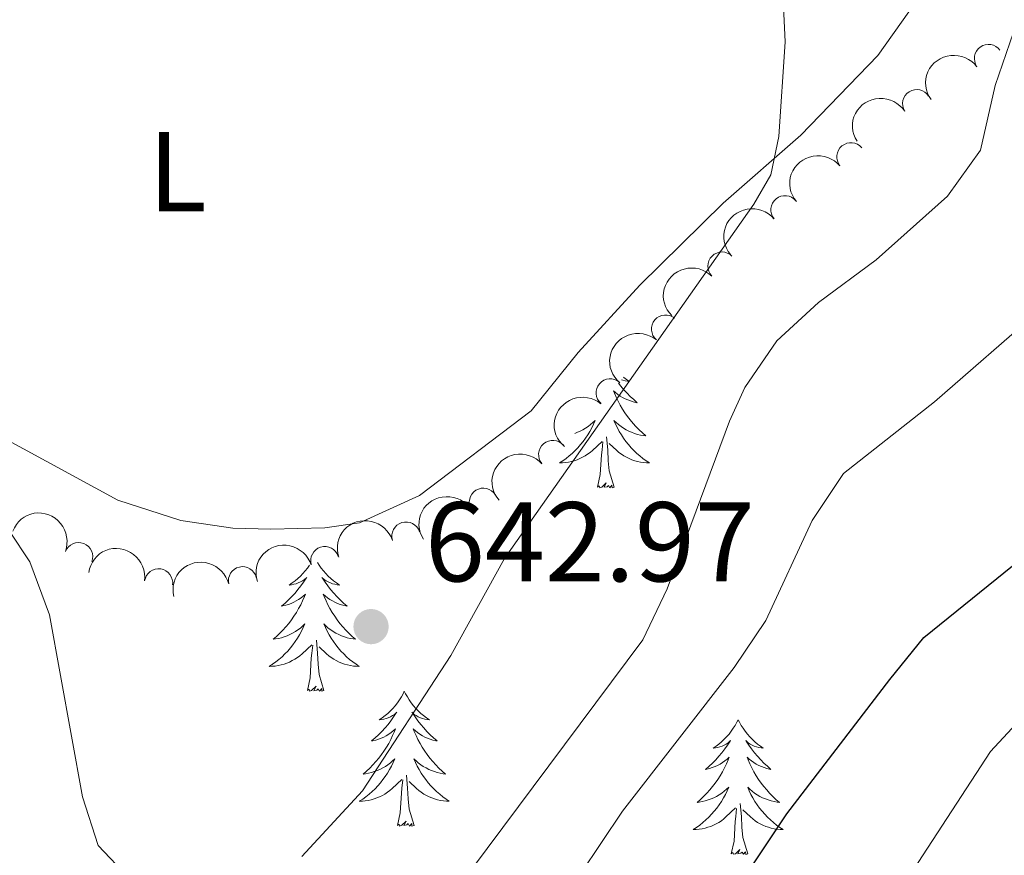
# Model space of a CAD drawing. Units: metres. Extents: x 627442 to 631951, y 713222 to 716275.
# Drawn here: x 628741 to 628828, y 714553 to 714627 of the extents above; entities that cross this region are included whole.
import ezdxf
from ezdxf.enums import TextEntityAlignment as Align

# ---------------------------------------------------------------- set-up
doc = ezdxf.new("R2010")
doc.units = ezdxf.units.M
doc.header["$MEASUREMENT"] = 0
for name, color, linetype, lineweight in [('Carátula', 7, 'Continuous', 5), ('Elementos auxiliares', 7, 'Continuous', 5), ('Entidades rústicas y varios', 7, 'Continuous', 5), ('Relieve y altimetría', 7, 'Continuous', 5), ('Textos de rotulación', 7, 'Continuous', 5)]:
    doc.layers.add(name, color=color, linetype=linetype, lineweight=lineweight)
doc.styles.add('Style-arial', font='arial.shx', dxfattribs={"bigfont": 'arialbig.shx'})
doc.styles.add('Style-Arial Narrow', font='txt')

# ---------------------------------------------------------------- blocks, each defined once
blk = doc.blocks.new('5PATER')
at = {"layer": 'Relieve y altimetría', "linetype": 'Continuous', "lineweight": 5}
h = blk.add_hatch(color=250, dxfattribs=at)
edge = h.paths.add_edge_path()
edge.add_ellipse((0, 0), major_axis=(-1.095731442945027, -1.110710700472634), ratio=0.9994222409660319, start_angle=0, end_angle=360)

msp = doc.modelspace()

# ---------------------------------------------------------------- linework, layer by layer
at = {"layer": 'Carátula', "color": 7, "linetype": 'Continuous', "lineweight": 5}
msp.add_3dface([(627497.2, 713221.8500000001), (631951.4199999999, 713305.25), (631895.8200000001, 716274.74), (627441.6000000001, 716191.3400000001)], dxfattribs=at)
at = {"layer": 'Elementos auxiliares', "color": 250, "linetype": 'Continuous', "lineweight": 5}
msp.add_3dface([(628364.24, 713632.02), (628321.53, 715945.3800000001), (631740.8, 716009.4199999999), (631784.6399999999, 713696.06)], dxfattribs=at)
at = {"layer": 'Entidades rústicas y varios', "color": 92, "linetype": 'Continuous', "lineweight": 5, "flags": 128}
for points in [[(628794.02, 714594.44), (628794.23, 714594.1699999999), (628794.5, 714593.8600000001), (628794.78, 714593.55), (628795.0700000001, 714593.26), (628795.3800000001, 714592.98), (628795.69, 714592.71), (628795.5700000001, 714592.73), (628795.3200000001, 714592.79), (628795.0800000001, 714592.8600000001), (628794.8400000001, 714592.95), (628794.6100000001, 714593.05), (628794.3899999999, 714593.1699999999), (628794.1699999999, 714593.3), (628793.97, 714593.44), (628793.77, 714593.6000000001), (628793.5800000001, 714593.77), (628793.6699999999, 714593.55), (628793.8300000001, 714593.19), (628794, 714592.8300000001), (628794.1799999999, 714592.49), (628794.3800000001, 714592.1499999999), (628794.5900000001, 714591.8200000001), (628794.8200000001, 714591.49), (628795.06, 714591.1799999999), (628795.31, 714590.8800000001), (628795.5700000001, 714590.5900000001), (628795.8500000001, 714590.31), (628796.1399999999, 714590.04), (628796.4299999999, 714589.78), (628796.24, 714589.8), (628795.97, 714589.8500000001), (628795.71, 714589.9099999999), (628795.45, 714589.99), (628795.19, 714590.0900000001), (628794.95, 714590.19), (628794.71, 714590.3200000001), (628794.47, 714590.45), (628794.25, 714590.6100000001), (628794.03, 714590.77), (628793.8200000001, 714590.95), (628793.6300000001, 714591.1300000001), (628793.77, 714590.81), (628793.9299999999, 714590.49), (628794.0900000001, 714590.1699999999), (628794.28, 714589.8700000001), (628794.47, 714589.5700000001), (628794.6799999999, 714589.28), (628794.9099999999, 714589), (628795.1399999999, 714588.73), (628795.3899999999, 714588.48), (628795.6499999999, 714588.23), (628795.9099999999, 714588), (628796.19, 714587.78), (628796.48, 714587.5700000001), (628796.77, 714587.3800000001), (628796.51, 714587.3900000001), (628796.25, 714587.4099999999), (628795.98, 714587.45), (628795.72, 714587.51), (628795.47, 714587.5800000001), (628795.22, 714587.6699999999), (628794.97, 714587.77), (628794.74, 714587.8900000001), (628794.51, 714588.02), (628794.29, 714588.1599999999), (628794.0700000001, 714588.3200000001), (628793.8700000001, 714588.49), (628793.21, 714589.1100000001)], [(628794.48, 714594.96), (628794.5, 714594.94), (628794.75, 714594.75), (628795.01, 714594.5700000001), (628794.81, 714594.6000000001), (628794.6100000001, 714594.6300000001), (628794.4099999999, 714594.69), (628794.28, 714594.74)], [(628790.1599999999, 714590), (628790.3899999999, 714590.0900000001), (628790.6399999999, 714590.19), (628790.8800000001, 714590.3200000001), (628791.1100000001, 714590.45), (628791.3400000001, 714590.6100000001), (628791.56, 714590.77), (628791.76, 714590.95), (628791.96, 714591.1300000001), (628791.8200000001, 714590.81), (628791.6599999999, 714590.49), (628791.49, 714590.1699999999), (628791.31, 714589.8700000001), (628791.1100000001, 714589.5700000001), (628790.8999999999, 714589.28), (628790.6799999999, 714589), (628790.44, 714588.73), (628790.2, 714588.48), (628789.94, 714588.23), (628789.6699999999, 714588), (628789.3899999999, 714587.78), (628789.1000000001, 714587.5700000001), (628788.81, 714587.3800000001), (628789.0800000001, 714587.3900000001), (628789.3400000001, 714587.4099999999), (628789.6000000001, 714587.45), (628789.8600000001, 714587.51), (628790.1200000001, 714587.5800000001), (628790.3700000001, 714587.6699999999), (628790.6100000001, 714587.77), (628790.8500000001, 714587.8900000001), (628791.0800000001, 714588.02), (628791.3, 714588.1599999999), (628791.51, 714588.3200000001), (628791.72, 714588.49), (628792.5700000001, 714589.29)], [(628792.1699999999, 714585.24), (628792.4199999999, 714586.3600000001), (628792.53, 714588.1000000001), (628792.5800000001, 714588.53), (628792.6399999999, 714589.26)], [(628793.6399999999, 714585.24), (628793.21, 714586.6799999999), (628793.1200000001, 714587.5800000001), (628793.0800000001, 714588.53), (628792.98, 714589.7)], [(628793.6399999999, 714585.24), (628793.47, 714585.1699999999), (628793.45, 714585.4099999999), (628793.26, 714585.19), (628793.1399999999, 714585.3900000001), (628793.02, 714585.28), (628792.75, 714585.23), (628792.95, 714585.6200000001), (628792.56, 714585.24), (628792.3700000001, 714585.19), (628792.3300000001, 714585.3500000001), (628792.1699999999, 714585.24)], [(628767.4299999999, 714578.5700000001), (628767.5700000001, 714578.3500000001), (628767.75, 714578.0900000001), (628767.95, 714577.8400000001), (628768.1499999999, 714577.6000000001), (628768.3700000001, 714577.3800000001), (628768.6000000001, 714577.1599999999), (628768.8400000001, 714576.96), (628769.0900000001, 714576.77), (628769.3500000001, 714576.5900000001), (628769.1499999999, 714576.6100000001), (628768.95, 714576.6499999999), (628768.75, 714576.7), (628768.56, 714576.77), (628768.3700000001, 714576.8600000001), (628768.19, 714576.96), (628768.01, 714577.0700000001), (628767.81, 714577.26), (628767.8500000001, 714577.19), (628768.0800000001, 714576.8500000001), (628768.3200000001, 714576.51), (628768.5800000001, 714576.19), (628768.8500000001, 714575.8700000001), (628769.1300000001, 714575.5700000001), (628769.4199999999, 714575.27), (628769.72, 714574.99), (628770.03, 714574.72), (628769.9099999999, 714574.74), (628769.6599999999, 714574.8), (628769.4199999999, 714574.8700000001), (628769.19, 714574.96), (628768.95, 714575.06), (628768.73, 714575.1799999999), (628768.51, 714575.31), (628768.31, 714575.46), (628768.1100000001, 714575.6100000001), (628767.9199999999, 714575.79), (628768.01, 714575.56), (628768.1699999999, 714575.2), (628768.3400000001, 714574.8500000001), (628768.52, 714574.5), (628768.72, 714574.1599999999), (628768.94, 714573.8300000001), (628769.1599999999, 714573.51), (628769.3999999999, 714573.2), (628769.6499999999, 714572.8900000001), (628769.9199999999, 714572.6000000001), (628770.19, 714572.3200000001), (628770.48, 714572.05), (628770.78, 714571.79), (628770.5800000001, 714571.8200000001), (628770.31, 714571.8600000001), (628770.05, 714571.9299999999), (628769.79, 714572.01), (628769.54, 714572.1000000001), (628769.29, 714572.21), (628769.05, 714572.3300000001), (628768.81, 714572.47), (628768.5900000001, 714572.6200000001), (628768.3700000001, 714572.78), (628768.1699999999, 714572.96), (628767.97, 714573.1499999999), (628768.1100000001, 714572.8200000001), (628768.27, 714572.5), (628768.44, 714572.19), (628768.6200000001, 714571.8800000001), (628768.8200000001, 714571.5800000001), (628769.03, 714571.29), (628769.25, 714571.02), (628769.48, 714570.75), (628769.73, 714570.49), (628769.99, 714570.25), (628770.26, 714570.01), (628770.54, 714569.79), (628770.8300000001, 714569.5800000001), (628771.1100000001, 714569.3900000001), (628770.8500000001, 714569.3999999999), (628770.5900000001, 714569.4199999999), (628770.3300000001, 714569.47), (628770.0700000001, 714569.52), (628769.81, 714569.5900000001), (628769.56, 714569.6799999999), (628769.3200000001, 714569.78), (628769.0800000001, 714569.8999999999), (628768.8500000001, 714570.03), (628768.6300000001, 714570.1799999999), (628768.4099999999, 714570.3300000001), (628768.21, 714570.5), (628767.55, 714571.1200000001)], [(628766.7, 714578.3500000001), (628766.52, 714578.0900000001), (628766.3300000001, 714577.8400000001), (628766.1200000001, 714577.6000000001), (628765.8999999999, 714577.3800000001), (628765.6699999999, 714577.1599999999), (628765.4299999999, 714576.96), (628765.1799999999, 714576.77), (628764.9199999999, 714576.5900000001), (628765.1200000001, 714576.6100000001), (628765.3200000001, 714576.6499999999), (628765.52, 714576.7), (628765.71, 714576.77), (628765.8999999999, 714576.8600000001), (628766.0800000001, 714576.96), (628766.26, 714577.0700000001), (628766.46, 714577.26), (628766.4199999999, 714577.19), (628766.19, 714576.8500000001), (628765.95, 714576.51), (628765.69, 714576.19), (628765.4299999999, 714575.8700000001), (628765.1499999999, 714575.5700000001), (628764.8500000001, 714575.27), (628764.55, 714574.99), (628764.24, 714574.72), (628764.3600000001, 714574.74), (628764.6100000001, 714574.8), (628764.8500000001, 714574.8700000001), (628765.0900000001, 714574.96), (628765.3200000001, 714575.06), (628765.54, 714575.1799999999), (628765.75, 714575.31), (628765.96, 714575.46), (628766.1599999999, 714575.6100000001), (628766.3500000001, 714575.79), (628766.26, 714575.56), (628766.1000000001, 714575.2), (628765.9299999999, 714574.8500000001), (628765.75, 714574.5), (628765.55, 714574.1599999999), (628765.3300000001, 714573.8300000001), (628765.1100000001, 714573.51), (628764.8700000001, 714573.2), (628764.6200000001, 714572.8900000001), (628764.3500000001, 714572.6000000001), (628764.0800000001, 714572.3200000001), (628763.79, 714572.05), (628763.49, 714571.79), (628763.69, 714571.8200000001), (628763.96, 714571.8600000001), (628764.22, 714571.9299999999), (628764.48, 714572.01), (628764.73, 714572.1000000001), (628764.98, 714572.21), (628765.22, 714572.3300000001), (628765.46, 714572.47), (628765.6799999999, 714572.6200000001), (628765.8999999999, 714572.78), (628766.1000000001, 714572.96), (628766.3, 714573.1499999999), (628766.1599999999, 714572.8200000001), (628766, 714572.5), (628765.8300000001, 714572.19), (628765.6499999999, 714571.8800000001), (628765.45, 714571.5800000001), (628765.24, 714571.29), (628765.02, 714571.02), (628764.79, 714570.75), (628764.54, 714570.49), (628764.28, 714570.25), (628764.01, 714570.01), (628763.73, 714569.79), (628763.45, 714569.5800000001), (628763.1499999999, 714569.3900000001), (628763.4199999999, 714569.3999999999), (628763.6799999999, 714569.4199999999), (628763.95, 714569.47), (628764.2, 714569.52), (628764.46, 714569.5900000001), (628764.71, 714569.6799999999), (628764.95, 714569.78), (628765.19, 714569.8999999999), (628765.4199999999, 714570.03), (628765.6399999999, 714570.1799999999), (628765.8600000001, 714570.3300000001), (628766.06, 714570.5), (628766.9099999999, 714571.3)], [(628767.99, 714567.25), (628767.56, 714568.69), (628767.47, 714569.6000000001), (628767.4199999999, 714570.55), (628767.3200000001, 714571.71)], [(628766.52, 714567.25), (628766.76, 714568.3700000001), (628766.8700000001, 714570.1100000001), (628766.9199999999, 714570.55), (628766.99, 714571.27)], [(628767.99, 714567.25), (628767.81, 714567.19), (628767.79, 714567.4299999999), (628767.6000000001, 714567.2), (628767.48, 714567.4099999999), (628767.3600000001, 714567.3), (628767.0900000001, 714567.24), (628767.29, 714567.6400000001), (628766.8999999999, 714567.26), (628766.71, 714567.2), (628766.6699999999, 714567.3700000001), (628766.52, 714567.25)], [(628775.0900000001, 714567.19), (628774.98, 714566.97), (628774.8300000001, 714566.69), (628774.6599999999, 714566.4299999999), (628774.48, 714566.1699999999), (628774.29, 714565.9199999999), (628774.0800000001, 714565.6799999999), (628773.8600000001, 714565.46), (628773.6300000001, 714565.24), (628773.3899999999, 714565.04), (628773.1399999999, 714564.8500000001), (628772.8800000001, 714564.6699999999), (628773.0800000001, 714564.69), (628773.28, 714564.73), (628773.48, 714564.79), (628773.6699999999, 714564.8500000001), (628773.8600000001, 714564.94), (628774.04, 714565.04), (628774.22, 714565.1499999999), (628774.4199999999, 714565.3400000001), (628774.3800000001, 714565.28), (628774.1499999999, 714564.9299999999), (628773.9099999999, 714564.5900000001), (628773.6499999999, 714564.27), (628773.3899999999, 714563.95), (628773.1100000001, 714563.6499999999), (628772.81, 714563.3500000001), (628772.51, 714563.0700000001), (628772.2, 714562.8), (628772.3200000001, 714562.8200000001), (628772.5700000001, 714562.8800000001), (628772.81, 714562.95), (628773.05, 714563.04), (628773.28, 714563.1499999999), (628773.5, 714563.26), (628773.71, 714563.3900000001), (628773.9199999999, 714563.54), (628774.1200000001, 714563.7), (628774.31, 714563.8700000001), (628774.22, 714563.6400000001), (628774.06, 714563.28), (628773.8899999999, 714562.9299999999), (628773.71, 714562.5800000001), (628773.51, 714562.24), (628773.29, 714561.9099999999), (628773.0700000001, 714561.5900000001), (628772.8300000001, 714561.28), (628772.5800000001, 714560.97), (628772.31, 714560.6799999999), (628772.04, 714560.3999999999), (628771.75, 714560.1300000001), (628771.45, 714559.8700000001), (628771.6499999999, 714559.8999999999), (628771.9199999999, 714559.95), (628772.1799999999, 714560.01), (628772.44, 714560.0900000001), (628772.69, 714560.1799999999), (628772.94, 714560.29), (628773.1799999999, 714560.4099999999), (628773.4199999999, 714560.55), (628773.6399999999, 714560.7), (628773.8600000001, 714560.8600000001), (628774.06, 714561.04), (628774.26, 714561.23), (628774.1200000001, 714560.8999999999), (628773.96, 714560.5800000001), (628773.79, 714560.27), (628773.6100000001, 714559.96), (628773.4099999999, 714559.6599999999), (628773.2, 714559.3800000001), (628772.98, 714559.1000000001), (628772.75, 714558.8300000001), (628772.5, 714558.5700000001), (628772.24, 714558.3300000001), (628771.97, 714558.0900000001), (628771.69, 714557.8700000001), (628771.4099999999, 714557.6599999999), (628771.1100000001, 714557.47), (628771.3800000001, 714557.48), (628771.6399999999, 714557.51), (628771.9099999999, 714557.55), (628772.1599999999, 714557.6000000001), (628772.4199999999, 714557.6699999999), (628772.6699999999, 714557.76), (628772.9099999999, 714557.8700000001), (628773.1499999999, 714557.98), (628773.3800000001, 714558.1100000001), (628773.6000000001, 714558.26), (628773.8200000001, 714558.4099999999), (628774.02, 714558.5900000001), (628774.8700000001, 714559.3800000001)], [(628775.0900000001, 714567.19), (628775.21, 714566.97), (628775.3600000001, 714566.69), (628775.53, 714566.4299999999), (628775.71, 714566.1699999999), (628775.9099999999, 714565.9199999999), (628776.1100000001, 714565.6799999999), (628776.3300000001, 714565.46), (628776.56, 714565.24), (628776.8, 714565.04), (628777.05, 714564.8500000001), (628777.31, 714564.6699999999), (628777.1100000001, 714564.69), (628776.9099999999, 714564.73), (628776.71, 714564.79), (628776.52, 714564.8500000001), (628776.3300000001, 714564.94), (628776.1499999999, 714565.04), (628775.97, 714565.1499999999), (628775.77, 714565.3400000001), (628775.81, 714565.28), (628776.04, 714564.9299999999), (628776.28, 714564.5900000001), (628776.54, 714564.27), (628776.81, 714563.95), (628777.0900000001, 714563.6499999999), (628777.3800000001, 714563.3500000001), (628777.6799999999, 714563.0700000001), (628777.99, 714562.8), (628777.8700000001, 714562.8200000001), (628777.6200000001, 714562.8800000001), (628777.3800000001, 714562.95), (628777.1499999999, 714563.04), (628776.9099999999, 714563.1499999999), (628776.69, 714563.26), (628776.47, 714563.3900000001), (628776.27, 714563.54), (628776.0700000001, 714563.7), (628775.8800000001, 714563.8700000001), (628775.97, 714563.6400000001), (628776.1300000001, 714563.28), (628776.3, 714562.9299999999), (628776.48, 714562.5800000001), (628776.6799999999, 714562.24), (628776.8999999999, 714561.9099999999), (628777.1200000001, 714561.5900000001), (628777.3600000001, 714561.28), (628777.6100000001, 714560.97), (628777.8800000001, 714560.6799999999), (628778.1499999999, 714560.3999999999), (628778.44, 714560.1300000001), (628778.74, 714559.8700000001), (628778.54, 714559.8999999999), (628778.27, 714559.95), (628778.01, 714560.01), (628777.75, 714560.0900000001), (628777.5, 714560.1799999999), (628777.25, 714560.29), (628777.01, 714560.4099999999), (628776.77, 714560.55), (628776.55, 714560.7), (628776.3300000001, 714560.8600000001), (628776.1300000001, 714561.04), (628775.9299999999, 714561.23), (628776.0700000001, 714560.8999999999), (628776.23, 714560.5800000001), (628776.3999999999, 714560.27), (628776.5800000001, 714559.96), (628776.78, 714559.6599999999), (628776.99, 714559.3800000001), (628777.21, 714559.1000000001), (628777.44, 714558.8300000001), (628777.69, 714558.5700000001), (628777.95, 714558.3300000001), (628778.22, 714558.0900000001), (628778.5, 714557.8700000001), (628778.79, 714557.6599999999), (628779.0700000001, 714557.47), (628778.81, 714557.48), (628778.55, 714557.51), (628778.29, 714557.55), (628778.03, 714557.6000000001), (628777.77, 714557.6699999999), (628777.52, 714557.76), (628777.28, 714557.8700000001), (628777.04, 714557.98), (628776.81, 714558.1100000001), (628776.5900000001, 714558.26), (628776.3700000001, 714558.4099999999), (628776.1699999999, 714558.5900000001), (628775.51, 714559.21)], [(628804.6100000001, 714564.6799999999), (628804.5, 714564.46), (628804.3400000001, 714564.1799999999), (628804.1799999999, 714563.9199999999), (628803.99, 714563.6599999999), (628803.8, 714563.4099999999), (628803.5900000001, 714563.1699999999), (628803.3700000001, 714562.95), (628803.1399999999, 714562.73), (628802.8999999999, 714562.53), (628802.6499999999, 714562.3400000001), (628802.3899999999, 714562.1599999999), (628802.5900000001, 714562.1799999999), (628802.79, 714562.22), (628802.99, 714562.28), (628803.19, 714562.3500000001), (628803.3800000001, 714562.4299999999), (628803.56, 714562.53), (628803.73, 714562.6400000001), (628803.94, 714562.8300000001), (628803.8999999999, 714562.77), (628803.6699999999, 714562.4199999999), (628803.4199999999, 714562.0900000001), (628803.1699999999, 714561.76), (628802.8999999999, 714561.45), (628802.6200000001, 714561.1400000001), (628802.3300000001, 714560.8500000001), (628802.03, 714560.56), (628801.71, 714560.29), (628801.8400000001, 714560.31), (628802.0800000001, 714560.3700000001), (628802.3200000001, 714560.45), (628802.56, 714560.53), (628802.79, 714560.6400000001), (628803.01, 714560.75), (628803.23, 714560.8900000001), (628803.44, 714561.03), (628803.6300000001, 714561.19), (628803.8200000001, 714561.3600000001), (628803.73, 714561.1400000001), (628803.5800000001, 714560.77), (628803.4099999999, 714560.4199999999), (628803.22, 714560.0700000001), (628803.02, 714559.73), (628802.81, 714559.3999999999), (628802.5800000001, 714559.0800000001), (628802.3400000001, 714558.77), (628802.0900000001, 714558.47), (628801.8300000001, 714558.1699999999), (628801.55, 714557.8900000001), (628801.27, 714557.6200000001), (628800.97, 714557.3700000001), (628801.1699999999, 714557.3900000001), (628801.4299999999, 714557.44), (628801.69, 714557.5), (628801.95, 714557.5800000001), (628802.21, 714557.6699999999), (628802.46, 714557.78), (628802.7, 714557.8999999999), (628802.9299999999, 714558.04), (628803.1599999999, 714558.19), (628803.3700000001, 714558.3600000001), (628803.5800000001, 714558.53), (628803.77, 714558.72), (628803.6300000001, 714558.3900000001), (628803.48, 714558.0700000001), (628803.31, 714557.76), (628803.1300000001, 714557.45), (628802.9299999999, 714557.1599999999), (628802.72, 714556.8700000001), (628802.5, 714556.5900000001), (628802.26, 714556.3200000001), (628802.01, 714556.06), (628801.76, 714555.8200000001), (628801.49, 714555.5900000001), (628801.21, 714555.3600000001), (628800.9199999999, 714555.1499999999), (628800.6300000001, 714554.96), (628800.8899999999, 714554.97), (628801.1599999999, 714555), (628801.4199999999, 714555.04), (628801.6799999999, 714555.0900000001), (628801.9299999999, 714555.1699999999), (628802.1799999999, 714555.25), (628802.4299999999, 714555.3600000001), (628802.6699999999, 714555.47), (628802.8999999999, 714555.6000000001), (628803.1200000001, 714555.75), (628803.3300000001, 714555.9099999999), (628803.53, 714556.0800000001), (628804.3800000001, 714556.8800000001)], [(628804.6100000001, 714564.6799999999), (628804.72, 714564.46), (628804.8800000001, 714564.1799999999), (628805.04, 714563.9199999999), (628805.23, 714563.6599999999), (628805.4199999999, 714563.4099999999), (628805.6300000001, 714563.1699999999), (628805.8500000001, 714562.95), (628806.0800000001, 714562.73), (628806.3200000001, 714562.53), (628806.5700000001, 714562.3400000001), (628806.8300000001, 714562.1599999999), (628806.6300000001, 714562.1799999999), (628806.4299999999, 714562.22), (628806.23, 714562.28), (628806.03, 714562.3500000001), (628805.8400000001, 714562.4299999999), (628805.6599999999, 714562.53), (628805.49, 714562.6400000001), (628805.28, 714562.8300000001), (628805.3200000001, 714562.77), (628805.55, 714562.4199999999), (628805.8, 714562.0900000001), (628806.05, 714561.76), (628806.3200000001, 714561.45), (628806.6000000001, 714561.1400000001), (628806.8899999999, 714560.8500000001), (628807.19, 714560.56), (628807.51, 714560.29), (628807.3800000001, 714560.31), (628807.1399999999, 714560.3700000001), (628806.8999999999, 714560.45), (628806.6599999999, 714560.53), (628806.4299999999, 714560.6400000001), (628806.21, 714560.75), (628805.99, 714560.8900000001), (628805.78, 714561.03), (628805.5900000001, 714561.19), (628805.3999999999, 714561.3600000001), (628805.49, 714561.1400000001), (628805.6399999999, 714560.77), (628805.81, 714560.4199999999), (628806, 714560.0700000001), (628806.2, 714559.73), (628806.4099999999, 714559.3999999999), (628806.6399999999, 714559.0800000001), (628806.8800000001, 714558.77), (628807.1300000001, 714558.47), (628807.3899999999, 714558.1699999999), (628807.6699999999, 714557.8900000001), (628807.95, 714557.6200000001), (628808.25, 714557.3700000001), (628808.05, 714557.3900000001), (628807.79, 714557.44), (628807.53, 714557.5), (628807.27, 714557.5800000001), (628807.01, 714557.6699999999), (628806.76, 714557.78), (628806.52, 714557.8999999999), (628806.29, 714558.04), (628806.06, 714558.19), (628805.8500000001, 714558.3600000001), (628805.6399999999, 714558.53), (628805.45, 714558.72), (628805.5900000001, 714558.3900000001), (628805.74, 714558.0700000001), (628805.9099999999, 714557.76), (628806.0900000001, 714557.45), (628806.29, 714557.1599999999), (628806.5, 714556.8700000001), (628806.72, 714556.5900000001), (628806.96, 714556.3200000001), (628807.21, 714556.06), (628807.46, 714555.8200000001), (628807.73, 714555.5900000001), (628808.01, 714555.3600000001), (628808.3, 714555.1499999999), (628808.5900000001, 714554.96), (628808.3300000001, 714554.97), (628808.06, 714555), (628807.8, 714555.04), (628807.54, 714555.0900000001), (628807.29, 714555.1699999999), (628807.04, 714555.25), (628806.79, 714555.3600000001), (628806.55, 714555.47), (628806.3200000001, 714555.6000000001), (628806.1000000001, 714555.75), (628805.8899999999, 714555.9099999999), (628805.69, 714556.0800000001), (628805.03, 714556.7)], [(628774.48, 714555.3300000001), (628774.72, 714556.45), (628774.8300000001, 714558.19), (628774.8800000001, 714558.6300000001), (628774.95, 714559.3500000001)], [(628775.95, 714555.3300000001), (628775.52, 714556.77), (628775.4299999999, 714557.6799999999), (628775.3800000001, 714558.6300000001), (628775.28, 714559.79)], [(628803.99, 714552.8300000001), (628804.24, 714553.95), (628804.3500000001, 714555.69), (628804.3999999999, 714556.1200000001), (628804.46, 714556.8400000001)], [(628805.46, 714552.8300000001), (628805.03, 714554.27), (628804.94, 714555.1699999999), (628804.8899999999, 714556.1200000001), (628804.79, 714557.28)], [(628775.95, 714555.3300000001), (628775.77, 714555.27), (628775.75, 714555.51), (628775.56, 714555.28), (628775.44, 714555.49), (628775.3200000001, 714555.3800000001), (628775.05, 714555.3300000001), (628775.25, 714555.72), (628774.8600000001, 714555.3400000001), (628774.6699999999, 714555.28), (628774.6300000001, 714555.45), (628774.48, 714555.3300000001)], [(628805.46, 714552.8300000001), (628805.29, 714552.76), (628805.27, 714553), (628805.0800000001, 714552.78), (628804.96, 714552.98), (628804.8400000001, 714552.8700000001), (628804.5700000001, 714552.8200000001), (628804.76, 714553.21), (628804.3800000001, 714552.8300000001), (628804.19, 714552.78), (628804.1499999999, 714552.94), (628803.99, 714552.8300000001)]]:
    msp.add_lwpolyline(points, dxfattribs=at)
at = {"layer": 'Entidades rústicas y varios', "color": 92, "linetype": 'Continuous', "lineweight": 5}
msp.add_polyline3d([(628821.78, 714630.24, 638.67), (628816.96, 714623.4099999999, 639.12), (628810.1399999999, 714616.3700000001, 639.57), (628803.29, 714610.3600000001, 640.32), (628795.9099999999, 714603.1000000001, 641.35), (628790.46, 714597.1599999999, 641.77), (628786.3, 714591.98, 642.24), (628776.44, 714584.51, 642.36), (628771.1399999999, 714582.1000000001, 642.36), (628768.0700000001, 714581.6400000001, 642.36), (628763.28, 714581.54, 642.36), (628759.9299999999, 714581.6200000001, 642.17), (628755.3200000001, 714582.29, 642.17), (628749.76, 714584.0800000001, 641.75), (628739.4299999999, 714589.72, 640.9300000000001)], dxfattribs=at)
for centre, radius, start, end in [((628826.7385442595, 714623.1395194891, 637.92), 1.250091938746999, 36.0847554190102, 215.2983098380056), ((628820.39678892, 714619.143493145, 638.1080779791243), 1.250091938746999, 32.60433275790401, 211.8178871768994), ((628814.5783479705, 714614.4462054989, 638.6543472087117), 1.250091938746999, 39.75225733625592, 218.9658117552513), ((628808.7504463706, 714609.7627803972, 639.2468775942132), 1.250091938746999, 39.75225733625592, 218.9658117552513), ((628803.1774439972, 714604.7844485899, 639.7390287685299), 1.250091938746999, 45.14019834748524, 224.3537527664806), ((628798.1976665144, 714599.2143713392, 640.3041005475891), 1.250091938746998, 49.97343880944499, 229.1869932284404), ((628793.2982530284, 714593.5767948534, 640.9848933660828), 1.250091938746998, 49.97343880944499, 229.1869932284404), ((628788.2134043586, 714588.1233475804, 641.6612944426705), 1.250091938746998, 40.83682295240342, 220.0503773713988), ((628782.0858254519, 714583.9046787501, 642.4413779325058), 1.250091938746998, 32.18755906533446, 211.4011134843299), ((628775.2452294552, 714580.9112520034, 642.76), 1.250091938746998, 17.76805282553016, 196.9816072445256), ((628746.2982546883, 714579.0973165429, 641.2942955781309), 1.250091938746999, 339.2859578125482, 158.4995122315437), ((628768.065404783, 714578.7432765253, 642.76), 1.250091938746998, 17.76805282553016, 196.9816072445256), ((628753.3675078505, 714576.7711994965, 641.9053876068207), 1.250091938746999, 351.9798507165768, 171.1934051355722), ((628760.790313255, 714576.9623056047, 642.5158607409344), 1.250091938746998, 13.49496924851191, 192.7085236675073)]:
    msp.add_arc(centre, radius, start, end, dxfattribs=at)
at = {"layer": 'Entidades rústicas y varios', "color": 92, "linetype": 'Continuous', "lineweight": 5, "extrusion": (-0.03639735440124681, -0.2230389526710262, 0.9741297953476231)}
msp.add_arc((505519.0170773639, 785846.561552238, -181654.8202642183), 2.516055640060342, 45.36446333574664, 225.9090503451193, dxfattribs=at)
at = {"layer": 'Entidades rústicas y varios', "color": 92, "linetype": 'Continuous', "lineweight": 5, "extrusion": (-0.04987035682423782, -0.2204179877555854, 0.9741297953476231)}
msp.add_arc((455616.4195589259, 814287.3093960695, -188252.6219857731), 2.516055640060343, 45.36446333574663, 225.9090503451193, dxfattribs=at)
at = {"layer": 'Entidades rústicas y varios', "color": 92, "linetype": 'Continuous', "lineweight": 5, "extrusion": (-0.02205584235909996, -0.2249103857847137, 0.9741297953476229)}
for centre in [(556065.8472822998, 752728.2727166112, -173970.9246585942), (556060.5042905288, 752723.3120679415, -173969.1655668657)]:
    msp.add_arc(centre, 2.516055640060342, 45.36446333574664, 225.9090503451193, dxfattribs=at)
at = {"layer": 'Entidades rústicas y varios', "color": 92, "linetype": 'Continuous', "lineweight": 5, "extrusion": (-0.0008395841309903062, -0.2259876919535337, 0.974129795347623)}
msp.add_arc((626141.3132074163, 698530.58710559, -161396.4411072008), 2.516055640060342, 45.36446333574663, 225.9090503451192, dxfattribs=at)
at = {"layer": 'Entidades rústicas y varios', "color": 92, "linetype": 'Continuous', "lineweight": 5, "extrusion": (0.01820420899027776, -0.2252548525360476, 0.974129795347623)}
for centre in [(684315.5436904577, 644650.791008968, -148896.238440717), (684310.2060725198, 644645.8554306214, -148894.3945586351)]:
    msp.add_arc(centre, 2.516055640060342, 45.36446333574664, 225.9090503451193, dxfattribs=at)
at = {"layer": 'Entidades rústicas y varios', "color": 92, "linetype": 'Continuous', "lineweight": 5, "extrusion": (-0.01779476235235525, -0.2252875678967249, 0.9741297953476229)}
msp.add_arc((570565.3672041051, 742313.5059002166, -171551.7066894993), 2.516055640060342, 45.36446333574664, 225.9090503451193, dxfattribs=at)
at = {"layer": 'Entidades rústicas y varios', "color": 92, "linetype": 'Continuous', "lineweight": 5, "extrusion": (-0.05147235988824705, -0.2200493989619899, 0.9741297953476231)}
msp.add_arc((449495.709485419, 817453.2634524407, -188982.6461479363), 2.516055640060342, 45.36446333574663, 225.9090503451192, dxfattribs=at)
at = {"layer": 'Entidades rústicas y varios', "color": 92, "linetype": 'Continuous', "lineweight": 5, "extrusion": (-0.2065589649616187, -0.0916762554317256, 0.974129795347623)}
msp.add_arc((-398081.8249453034, 842343.9107428715, -194758.2274523752), 2.516055640060342, 45.36446333574665, 225.9090503451193, dxfattribs=at)
at = {"layer": 'Entidades rústicas y varios', "color": 92, "linetype": 'Continuous', "lineweight": 5, "extrusion": (-0.1046475190257094, -0.2002998716369085, 0.9741297953476231)}
for centre in [(226399.6179501954, 900739.2634055563, -208303.9134593316), (226394.2582054429, 900734.1528773848, -208302.7278632826)]:
    msp.add_arc(centre, 2.516055640060342, 45.36446333574665, 225.9090503451193, dxfattribs=at)
at = {"layer": 'Entidades rústicas y varios', "color": 92, "linetype": 'Continuous', "lineweight": 5, "extrusion": (-0.1813651008031372, -0.1348252277085639, 0.974129795347623)}
msp.add_arc((-198363.7410919595, 906974.9162106058, -209751.4054973172), 2.516055640060342, 45.36446333574666, 225.9090503451193, dxfattribs=at)
at = {"layer": 'Entidades rústicas y varios', "color": 92, "linetype": 'Continuous', "lineweight": 5, "extrusion": (-0.1192810204324918, -0.1919457735418567, 0.9741297953476229)}
msp.add_arc((156874.3008546943, 914657.9532087161, -211533.1735080968), 2.516055640060342, 45.36446333574666, 225.9090503451193, dxfattribs=at)
at = {"layer": 'Relieve y altimetría', "color": 30, "linetype": 'Continuous', "lineweight": 25, "elevation": 625, "flags": 128}
msp.add_lwpolyline([(628789.77, 714527.6400000001), (628808.9199999999, 714556.3500000001), (628818.03, 714568.24), (628821.02, 714571.95), (628828.8600000001, 714578.28), (628836.6200000001, 714586.3), (628840.6799999999, 714591.2), (628844.04, 714595.72), (628851.1799999999, 714610.26), (628854.81, 714613.69), (628860.1699999999, 714617.54), (628869.71, 714626.1599999999), (628873.8200000001, 714629), (628878.48, 714631.28), (628885.8400000001, 714633.6100000001), (628889.3400000001, 714635.31), (628894.3300000001, 714635.7), (628901.04, 714634.98), (628906.03, 714635.3400000001), (628910.9099999999, 714636.56), (628916.27, 714639.0800000001), (628922.1499999999, 714642.98), (628931.95, 714648.1599999999), (628932.0800000001, 714648.21)], dxfattribs=at)
at = {"layer": 'Relieve y altimetría', "color": 30, "linetype": 'Continuous', "lineweight": 5, "flags": 128}
for points, elevation in [([(628779.19, 714570.3600000001), (628783.94, 714578.94), (628806, 714610.27), (628807.5, 714612.8500000001), (628808.19, 714616.24), (628808.76, 714624.6200000001), (628808.54, 714629.5900000001), (628807.8500000001, 714634.7), (628809.5, 714637.4099999999), (628816.77, 714639.3200000001), (628827.98, 714641.6100000001), (628832.3, 714644.1200000001)], 640), ([(628805.21, 714594.06), (628808.02, 714598.19), (628811.71, 714601.5800000001), (628816.8200000001, 714605.3300000001), (628823.1200000001, 714610.98), (628826.03, 714615.04), (628827.3300000001, 714620.77), (628828.94, 714625.48)], 635), ([(628831.3200000001, 714600.9299999999), (628821.96, 714592.8), (628813.9199999999, 714586.46), (628811.1399999999, 714582.29), (628807.04, 714573.45), (628804.25, 714569.3), (628794.3800000001, 714556.5900000001), (628788.8200000001, 714548.27)], 630), ([(628775.5, 714544.02), (628796.1799999999, 714571.74), (628798.3400000001, 714576.24), (628803.8500000001, 714591.0700000001), (628805.21, 714594.06)], 635), ([(628732.98, 714592.21), (628741.99, 714578.6400000001), (628743.72, 714573.94), (628746.6499999999, 714557.8500000001), (628748.03, 714553.55), (628750.71, 714550.73)], 640), ([(628820.0900000001, 714551.3900000001), (628826.9199999999, 714561.8800000001), (628853.05, 714590.03)], 620), ([(628766.04, 714552.5800000001), (628771.3999999999, 714558.3999999999), (628779.19, 714570.3600000001)], 640)]:
    msp.add_lwpolyline(points, dxfattribs=dict(at, elevation=elevation))

# ---------------------------------------------------------------- block references
at = {"layer": 'Relieve y altimetría', "color": 250, "linetype": 'Continuous', "lineweight": 5}
msp.add_blockref('5PATER', (628772.1499999999, 714572.9099999999, 642.97), dxfattribs=at)

# ---------------------------------------------------------------- texts
at = {"layer": 'Entidades rústicas y varios', "color": 92, "linetype": 'Continuous', "lineweight": 5, "style": 'Style-Arial Narrow'}
msp.add_text('L', height=7.000020000000001, dxfattribs=at).set_placement((628755.0331652174, 714613.14001, 643.76), align=Align.MIDDLE_CENTER)
at = {"layer": 'Textos de rotulación', "color": 250, "linetype": 'Continuous', "lineweight": 5, "style": 'Style-arial'}
msp.add_text('642.97', height=7.000020000000001, dxfattribs=at).set_placement((628776.9199999999, 714576.9099999999, 642.97))

doc.saveas('drawing.dxf')
